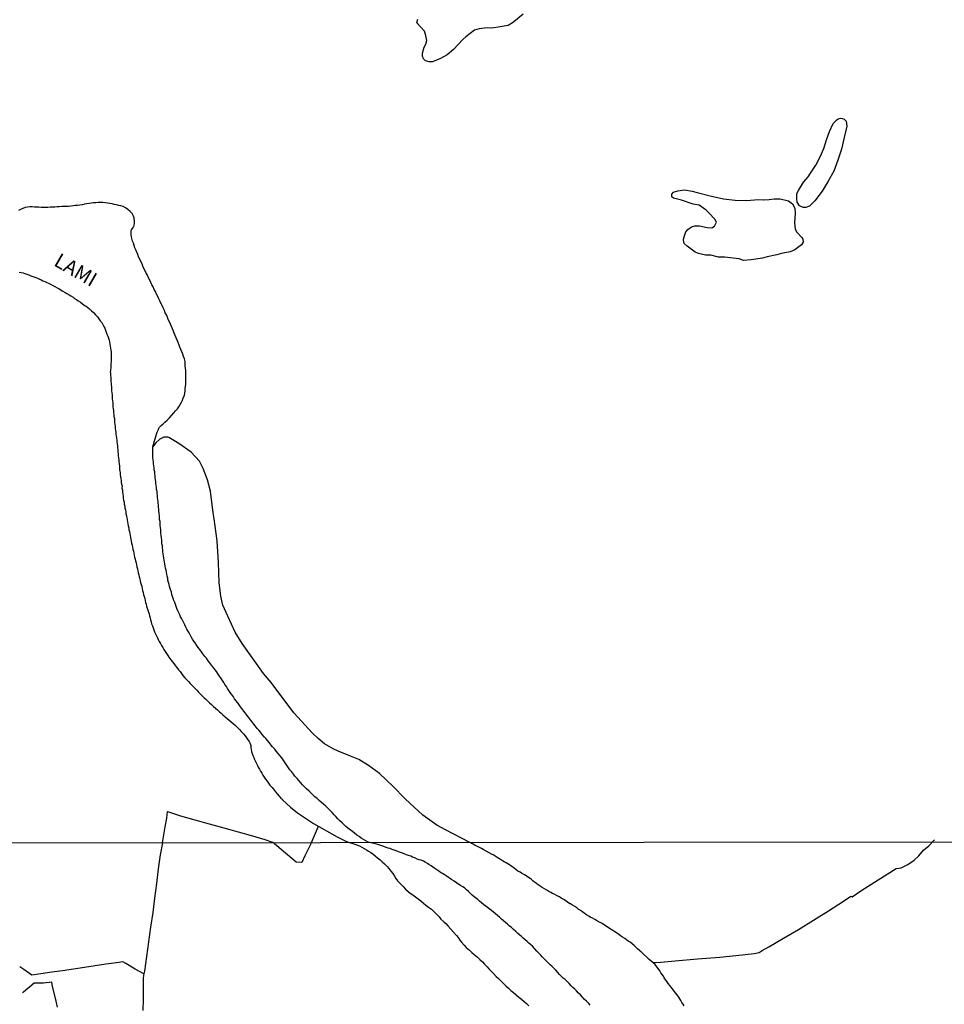
# Model space of a CAD drawing. Units: millimetres. Extents: x 187966 to 190375, y 1652117 to 1654891.
# Drawn here: x 189670 to 189829, y 1653754 to 1653924 of the extents above; entities that cross this region are included whole.
import ezdxf
from ezdxf.enums import TextEntityAlignment as Align

# ---------------------------------------------------------------- set-up
doc = ezdxf.new("R2010")
doc.units = ezdxf.units.MM
for name, color, linetype in [('V-ARROIO', 5, 'Continuous'), ('V-LAGOA', 150, 'Continuous'), ('V-LOTE', 10, 'Continuous'), ('V-NOME_DOS_LOGRADOUROS', 7, 'Continuous'), ('V-TALVEGUE', 121, 'Continuous'), ('V-VALETA', 6, 'Continuous'), ('X-LIMITE_1000', 7, 'Continuous')]:
    doc.layers.add(name, color=color, linetype=linetype)
doc.styles.get("Standard").update_dxf_attribs({"font": 'txt.shx', "height": 5})

msp = doc.modelspace()

# ---------------------------------------------------------------- linework, layer by layer
at = {"layer": 'V-ARROIO'}
for points in [[(189768.3, 1653754.1), (189768.04, 1653754.39), (189767.64, 1653754.8), (189767.25, 1653755.18), (189766.98, 1653755.5), (189766.59, 1653755.88), (189766.3, 1653756.2), (189765.92, 1653756.61), (189765.64, 1653756.86), (189765.32, 1653757.16), (189765.04, 1653757.48), (189764.66, 1653757.88), (189764.26, 1653758.27), (189763.96, 1653758.52), (189763.64, 1653758.8), (189763.34, 1653759.09), (189763.02, 1653759.41), (189762.72, 1653759.73), (189762.36, 1653760.14), (189762.06, 1653760.44), (189761.7, 1653760.82), (189761.42, 1653761.09), (189761, 1653761.48), (189760.68, 1653761.8), (189760.36, 1653762.12), (189760.05, 1653762.42), (189759.77, 1653762.74), (189759.49, 1653763.03), (189759.11, 1653763.44), (189758.72, 1653763.86), (189758.36, 1653764.27), (189758.06, 1653764.54), (189757.75, 1653764.82), (189757.43, 1653765.09), (189757.11, 1653765.37), (189756.77, 1653765.67), (189756.45, 1653765.95), (189756.17, 1653766.18), (189755.85, 1653766.47), (189755.51, 1653766.82), (189755.07, 1653767.18), (189754.73, 1653767.48), (189754.36, 1653767.77), (189754.04, 1653768.07), (189753.73, 1653768.37), (189753.73, 1653768.37), (189753.38, 1653768.67), (189753.05, 1653768.96), (189752.68, 1653769.26), (189752.36, 1653769.56), (189752.01, 1653769.86), (189751.64, 1653770.16), (189751.28, 1653770.45), (189750.9, 1653770.73), (189750.54, 1653770.99), (189750.28, 1653771.15), (189749.92, 1653771.43), (189749.58, 1653771.73), (189749.26, 1653772.03), (189748.94, 1653772.3), (189748.58, 1653772.58), (189748.32, 1653772.79), (189747.98, 1653773.09), (189747.66, 1653773.41), (189747.35, 1653773.71), (189747.03, 1653774.01), (189746.67, 1653774.3), (189746.39, 1653774.51), (189745.99, 1653774.73), (189745.69, 1653774.92), (189745.28, 1653775.18), (189744.88, 1653775.45), (189744.5, 1653775.71), (189744.26, 1653775.88), (189743.9, 1653776.11), (189743.52, 1653776.37), (189743.14, 1653776.62), (189742.9, 1653776.77), (189742.54, 1653776.98), (189742.24, 1653777.17), (189741.88, 1653777.41), (189741.54, 1653777.64), (189741.18, 1653777.92), (189740.9, 1653778.13), (189740.54, 1653778.35), (189740.28, 1653778.54), (189739.9, 1653778.73), (189739.58, 1653778.9), (189739.18, 1653779.07), (189738.84, 1653779.15), (189738.52, 1653779.28), (189738.11, 1653779.47), (189737.73, 1653779.6), (189737.41, 1653779.77), (189737.01, 1653779.9), (189736.67, 1653780.02), (189736.39, 1653780.15), (189735.99, 1653780.28), (189735.65, 1653780.41), (189735.33, 1653780.54), (189734.88, 1653780.71), (189734.54, 1653780.83), (189734.2, 1653780.92), (189733.86, 1653781.07), (189733.52, 1653781.17), (189733.2, 1653781.28), (189732.76, 1653781.43), (189732.42, 1653781.56), (189732.12, 1653781.66), (189731.78, 1653781.79), (189731.3, 1653781.89), (189730.1, 1653782.2), (189728.9, 1653782.87), (189728.52, 1653783.15), (189728.14, 1653783.42), (189727.75, 1653783.72), (189727.37, 1653784.02), (189726.99, 1653784.32), (189726.61, 1653784.61), (189726.25, 1653784.91), (189725.91, 1653785.23), (189725.61, 1653785.49), (189725.16, 1653785.91), (189724.87, 1653786.21), (189724.53, 1653786.61), (189724.25, 1653786.89), (189723.89, 1653787.29), (189723.55, 1653787.65), (189723.13, 1653788.05), (189722.79, 1653788.41), (189722.41, 1653788.73), (189722.05, 1653789.04), (189721.67, 1653789.36), (189721.3, 1653789.7), (189720.92, 1653790.02), (189720.56, 1653790.36), (189720.22, 1653790.7), (189719.93, 1653790.96), (189719.48, 1653791.36), (189719.2, 1653791.68), (189718.8, 1653792.08), (189718.5, 1653792.4), (189718.14, 1653792.8), (189717.87, 1653793.12), (189717.48, 1653793.57), (189717.23, 1653793.89), (189716.89, 1653794.33), (189716.64, 1653794.65), (189716.4, 1653794.99), (189716.17, 1653795.33), (189715.93, 1653795.67), (189715.93, 1653795.67), (189715.7, 1653796.01), (189715.47, 1653796.35), (189715.24, 1653796.69), (189714.87, 1653797.13), (189714.6, 1653797.45), (189714.28, 1653797.87), (189714.03, 1653798.17), (189713.64, 1653798.59), (189713.41, 1653798.89), (189713.05, 1653799.32), (189712.82, 1653799.62), (189712.46, 1653800.01), (189712.23, 1653800.29), (189711.84, 1653800.74), (189711.61, 1653801.06), (189711.27, 1653801.48), (189711.02, 1653801.78), (189710.67, 1653802.2), (189710.42, 1653802.5), (189710.06, 1653802.94), (189709.83, 1653803.26), (189709.51, 1653803.69), (189709.25, 1653803.99), (189708.91, 1653804.43), (189708.68, 1653804.75), (189708.36, 1653805.17), (189708.13, 1653805.47), (189707.9, 1653805.81), (189707.66, 1653806.15), (189707.34, 1653806.57), (189707.11, 1653806.87), (189706.9, 1653807.21), (189706.58, 1653807.65), (189706.35, 1653807.97), (189706.14, 1653808.31), (189705.9, 1653808.65), (189705.69, 1653808.99), (189705.43, 1653809.33), (189705.24, 1653809.67), (189705.01, 1653810.01), (189704.8, 1653810.35), (189704.54, 1653810.79), (189704.31, 1653811.11), (189703.99, 1653811.56), (189703.76, 1653811.88), (189703.42, 1653812.3), (189703.14, 1653812.64), (189702.8, 1653813.09), (189702.57, 1653813.41), (189702.25, 1653813.85), (189702, 1653814.17), (189701.66, 1653814.61), (189701.43, 1653814.93), (189701.11, 1653815.38), (189700.85, 1653815.7), (189700.64, 1653816.04), (189700.34, 1653816.48), (189700.09, 1653816.8), (189699.88, 1653817.14), (189699.66, 1653817.52), (189699.45, 1653817.86), (189699.28, 1653818.2), (189699.07, 1653818.54), (189698.9, 1653818.88), (189698.71, 1653819.22), (189698.52, 1653819.6), (189698.35, 1653819.94), (189698.18, 1653820.28), (189698.01, 1653820.62), (189697.82, 1653821), (189697.67, 1653821.34), (189697.52, 1653821.68), (189697.37, 1653822.02), (189697.2, 1653822.4), (189697.05, 1653822.74), (189696.93, 1653823.08), (189696.8, 1653823.42), (189696.65, 1653823.8), (189696.52, 1653824.14), (189696.42, 1653824.48), (189696.31, 1653824.82), (189696.23, 1653825.2), (189696.12, 1653825.54), (189696.01, 1653825.88), (189695.91, 1653826.22), (189695.84, 1653826.56), (189695.76, 1653826.9), (189695.65, 1653827.28), (189695.61, 1653827.62), (189695.51, 1653827.96), (189695.46, 1653828.3), (189695.38, 1653828.68), (189695.34, 1653829.02), (189695.23, 1653829.36), (189695.17, 1653829.7), (189695.08, 1653830.08), (189695.04, 1653830.42), (189694.97, 1653830.76), (189694.93, 1653831.1), (189694.87, 1653831.48), (189694.87, 1653831.48), (189694.83, 1653831.82), (189694.78, 1653832.16), (189694.74, 1653832.5), (189694.7, 1653832.88), (189694.68, 1653833.22), (189694.61, 1653833.56), (189694.57, 1653833.9), (189694.57, 1653834.24), (189694.53, 1653834.58), (189694.46, 1653834.96), (189694.44, 1653835.3), (189694.42, 1653835.64), (189694.4, 1653835.98), (189694.34, 1653836.36), (189694.32, 1653836.7), (189694.29, 1653837.04), (189694.29, 1653837.38), (189694.21, 1653837.76), (189694.21, 1653838.1), (189694.19, 1653838.44), (189694.15, 1653838.78), (189694.1, 1653839.16), (189694.08, 1653839.5), (189694.04, 1653839.84), (189694.02, 1653840.18), (189693.96, 1653840.52), (189693.94, 1653840.86), (189693.91, 1653841.2), (189693.87, 1653841.54), (189693.83, 1653841.88), (189693.81, 1653842.22), (189693.77, 1653842.56), (189693.7, 1653842.9), (189693.68, 1653843.23), (189693.64, 1653843.57), (189693.57, 1653843.91), (189693.55, 1653844.25), (189693.53, 1653844.59), (189693.47, 1653844.93), (189693.43, 1653845.27), (189693.4, 1653845.61), (189693.36, 1653845.95), (189693.3, 1653846.29), (189693.28, 1653846.63), (189693.23, 1653846.97), (189693.17, 1653847.31), (189693.13, 1653847.65), (189693.09, 1653847.99), (189693.04, 1653848.33), (189693.04, 1653848.67), (189693.04, 1653849.01), (189693.07, 1653849.39), (189693.07, 1653850.27), (189693.34, 1653851.25), (189693.45, 1653851.64), (189693.55, 1653852.02), (189693.66, 1653852.4), (189693.79, 1653852.78), (189693.94, 1653853.14), (189694, 1653853.29), (189694.19, 1653853.63), (189694.49, 1653853.92), (189694.81, 1653854.2), (189695.13, 1653854.48), (189695.53, 1653854.82), (189695.91, 1653855.24), (189696.27, 1653855.62), (189696.63, 1653856.07), (189696.95, 1653856.45), (189697.27, 1653856.77), (189697.52, 1653857.15), (189697.73, 1653857.53), (189697.97, 1653857.92), (189698.12, 1653858.3), (189698.29, 1653858.68), (189698.48, 1653859.1), (189698.56, 1653859.49), (189698.6, 1653859.87), (189698.62, 1653860.25), (189698.69, 1653860.63), (189698.71, 1653861.01), (189698.73, 1653861.4), (189698.73, 1653861.78), (189698.73, 1653862.16), (189698.73, 1653862.58), (189698.73, 1653863.01), (189698.71, 1653863.39), (189698.69, 1653863.81), (189698.62, 1653864.2), (189698.6, 1653864.58), (189698.58, 1653864.96), (189698.48, 1653865.38), (189698.33, 1653865.81), (189698.2, 1653866.19), (189698.03, 1653866.61), (189697.86, 1653867), (189697.71, 1653867.38), (189697.56, 1653867.76), (189697.39, 1653868.18), (189697.22, 1653868.61), (189697.22, 1653868.61), (189697.08, 1653868.99), (189696.91, 1653869.41), (189696.74, 1653869.8), (189696.57, 1653870.18), (189696.42, 1653870.56), (189696.27, 1653870.94), (189696.06, 1653871.37), (189695.91, 1653871.75), (189695.7, 1653872.17), (189695.55, 1653872.55), (189695.38, 1653872.94), (189695.19, 1653873.32), (189695.04, 1653873.74), (189694.8, 1653874.17), (189694.66, 1653874.55), (189694.44, 1653874.97), (189694.27, 1653875.36), (189694.1, 1653875.74), (189693.89, 1653876.12), (189693.7, 1653876.54), (189693.49, 1653876.97), (189693.28, 1653877.35), (189693.11, 1653877.77), (189692.89, 1653878.16), (189692.72, 1653878.54), (189692.51, 1653878.92), (189692.32, 1653879.34), (189692.11, 1653879.77), (189691.9, 1653880.15), (189691.71, 1653880.57), (189691.52, 1653880.96), (189691.35, 1653881.34), (189691.18, 1653881.72), (189690.96, 1653882.14), (189690.8, 1653882.57), (189690.6, 1653882.95), (189690.46, 1653883.37), (189690.31, 1653883.76), (189690.14, 1653884.14), (189689.97, 1653884.52), (189689.84, 1653884.9), (189689.69, 1653885.28), (189689.54, 1653885.67), (189689.44, 1653886.09), (189689.4, 1653886.47), (189689.33, 1653886.66), (189689.29, 1653886.85), (189689.29, 1653887.24), (189689.31, 1653887.51), (189689.4, 1653887.62), (189689.65, 1653888), (189689.71, 1653888.13), (189689.8, 1653888.17), (189689.84, 1653888.38), (189689.9, 1653888.76), (189689.9, 1653889.15), (189689.84, 1653889.57), (189689.82, 1653889.76), (189689.78, 1653889.76), (189689.73, 1653889.95), (189689.48, 1653890.39), (189689.12, 1653890.77), (189688.74, 1653891.11), (189688.36, 1653891.39), (189687.94, 1653891.6), (189687.55, 1653891.73), (189687.17, 1653891.81), (189686.79, 1653891.9), (189686.41, 1653891.98), (189686.03, 1653892.07), (189685.64, 1653892.11), (189685.26, 1653892.18), (189684.88, 1653892.24), (189684.46, 1653892.28), (189684.03, 1653892.32), (189683.65, 1653892.3), (189683.23, 1653892.26), (189682.84, 1653892.24), (189682.46, 1653892.2), (189682.08, 1653892.13), (189681.7, 1653892.07), (189681.27, 1653892.01), (189680.89, 1653891.92), (189680.47, 1653891.86), (189680.09, 1653891.81), (189679.7, 1653891.77), (189679.32, 1653891.73), (189678.94, 1653891.69), (189678.56, 1653891.64), (189678.18, 1653891.6), (189677.75, 1653891.64), (189677.37, 1653891.6), (189676.95, 1653891.56), (189676.56, 1653891.56), (189676.18, 1653891.52), (189675.8, 1653891.52), (189675.42, 1653891.52), (189674.99, 1653891.47), (189674.61, 1653891.47), (189674.19, 1653891.47), (189674.19, 1653891.47), (189673.81, 1653891.47), (189673.42, 1653891.52), (189673.04, 1653891.52), (189672.66, 1653891.52), (189672.28, 1653891.56), (189671.9, 1653891.58), (189671.47, 1653891.52), (189671.09, 1653891.43), (189670.67, 1653891.3), (189670.28, 1653891.11), (189669.96, 1653890.92)], [(189670.03, 1653880.31), (189670.37, 1653880.27), (189670.71, 1653880.17), (189671.05, 1653880.06), (189671.39, 1653879.95), (189671.73, 1653879.83), (189672.07, 1653879.7), (189672.41, 1653879.57), (189672.74, 1653879.45), (189673.08, 1653879.32), (189673.42, 1653879.17), (189673.82, 1653878.98), (189674.1, 1653878.83), (189674.44, 1653878.7), (189674.78, 1653878.53), (189675.12, 1653878.39), (189675.46, 1653878.22), (189675.86, 1653878), (189676.18, 1653877.83), (189676.56, 1653877.64), (189676.86, 1653877.49), (189677.26, 1653877.24), (189677.58, 1653877.05), (189677.98, 1653876.79), (189678.26, 1653876.65), (189678.66, 1653876.41), (189678.94, 1653876.22), (189679.32, 1653875.99), (189679.58, 1653875.8), (189679.93, 1653875.58), (189680.21, 1653875.39), (189680.59, 1653875.14), (189680.93, 1653874.86), (189681.19, 1653874.69), (189681.42, 1653874.52), (189681.55, 1653874.48), (189681.86, 1653874.25), (189682.16, 1653873.99), (189682.52, 1653873.68), (189682.82, 1653873.36), (189683.2, 1653872.96), (189683.5, 1653872.64), (189683.75, 1653872.3), (189684.01, 1653871.96), (189684.26, 1653871.62), (189684.43, 1653871.32), (189684.64, 1653870.98), (189684.77, 1653870.65), (189684.92, 1653870.31), (189685.04, 1653869.97), (189685.15, 1653869.63), (189685.28, 1653869.29), (189685.41, 1653868.95), (189685.51, 1653868.61), (189685.6, 1653868.27), (189685.66, 1653867.93), (189685.72, 1653867.59), (189685.77, 1653867.25), (189685.81, 1653866.91), (189685.87, 1653866.57), (189685.89, 1653866.23), (189685.89, 1653865.89), (189685.89, 1653865.55), (189685.89, 1653865.21), (189685.87, 1653864.87), (189685.83, 1653864.54), (189685.81, 1653864.2), (189685.79, 1653863.86), (189685.77, 1653863.52), (189685.77, 1653863.28), (189685.72, 1653863.18), (189685.75, 1653862.84), (189685.77, 1653862.5), (189685.79, 1653862.2), (189685.79, 1653861.86), (189685.81, 1653861.56), (189685.85, 1653861.23), (189685.89, 1653860.89), (189685.92, 1653860.55), (189685.92, 1653860.21), (189685.94, 1653859.87), (189686, 1653859.53), (189686.02, 1653859.19), (189686.04, 1653858.85), (189686.06, 1653858.51), (189686.11, 1653858.17), (189686.15, 1653857.83), (189686.17, 1653857.49), (189686.19, 1653857.15), (189686.21, 1653856.81), (189686.28, 1653856.47), (189686.3, 1653856.13), (189686.32, 1653855.79), (189686.34, 1653855.45), (189686.42, 1653855.12), (189686.42, 1653854.78), (189686.47, 1653854.44), (189686.47, 1653854.44), (189686.51, 1653854.1), (189686.55, 1653853.76), (189686.57, 1653853.42), (189686.61, 1653853.08), (189686.66, 1653852.74), (189686.68, 1653852.4), (189686.74, 1653852.06), (189686.78, 1653851.72), (189686.83, 1653851.38), (189686.85, 1653851.08), (189686.91, 1653850.74), (189686.95, 1653850.41), (189686.95, 1653850.07), (189687, 1653849.73), (189687.04, 1653849.39), (189687.06, 1653849.05), (189687.08, 1653848.71), (189687.15, 1653848.37), (189687.17, 1653848.03), (189687.19, 1653847.69), (189687.23, 1653847.35), (189687.29, 1653846.84), (189687.32, 1653846.31), (189687.36, 1653846.12), (189687.42, 1653845.78), (189687.44, 1653845.44), (189687.49, 1653845.1), (189687.55, 1653844.8), (189687.57, 1653844.47), (189687.59, 1653844.13), (189687.68, 1653843.79), (189687.74, 1653843.45), (189687.72, 1653843.11), (189687.8, 1653842.77), (189687.83, 1653842.43), (189687.87, 1653842.09), (189687.93, 1653841.75), (189687.95, 1653841.41), (189688.02, 1653841.07), (189688.12, 1653840.73), (189688.14, 1653840.39), (189688.23, 1653840.05), (189688.25, 1653839.71), (189688.33, 1653839.37), (189688.38, 1653839.03), (189688.42, 1653838.69), (189688.5, 1653838.35), (189688.55, 1653838.02), (189688.63, 1653837.68), (189688.67, 1653837.34), (189688.76, 1653837), (189688.8, 1653836.66), (189688.89, 1653836.32), (189688.93, 1653835.98), (189689.01, 1653835.64), (189689.06, 1653835.3), (189689.14, 1653834.96), (189689.18, 1653834.62), (189689.27, 1653834.32), (189689.33, 1653833.98), (189689.4, 1653833.65), (189689.48, 1653833.31), (189689.54, 1653832.97), (189689.63, 1653832.63), (189689.69, 1653832.29), (189689.78, 1653831.95), (189689.82, 1653831.61), (189689.9, 1653831.27), (189690.01, 1653830.93), (189690.05, 1653830.59), (189690.16, 1653830.25), (189690.22, 1653829.91), (189690.29, 1653829.57), (189690.39, 1653829.23), (189690.46, 1653828.89), (189690.54, 1653828.55), (189690.63, 1653828.21), (189690.69, 1653827.87), (189690.8, 1653827.53), (189690.88, 1653827.2), (189690.94, 1653826.86), (189691.05, 1653826.52), (189691.13, 1653826.18), (189691.2, 1653825.84), (189691.28, 1653825.5), (189691.39, 1653825.16), (189691.45, 1653824.82), (189691.56, 1653824.48), (189691.64, 1653824.14), (189691.71, 1653823.8), (189691.81, 1653823.46), (189691.92, 1653823.16), (189691.98, 1653822.83), (189692.09, 1653822.49), (189692.2, 1653822.15), (189692.28, 1653821.81), (189692.39, 1653821.47), (189692.45, 1653821.13), (189692.56, 1653820.79), (189692.64, 1653820.45), (189692.64, 1653820.45), (189692.75, 1653820.11), (189692.83, 1653819.77), (189692.96, 1653819.43), (189693.09, 1653819.09), (189693.21, 1653818.75), (189693.34, 1653818.41), (189693.51, 1653818.07), (189693.66, 1653817.73), (189693.85, 1653817.39), (189693.98, 1653817.05), (189694.15, 1653816.71), (189694.36, 1653816.38), (189694.55, 1653816.04), (189694.74, 1653815.7), (189694.93, 1653815.36), (189695.17, 1653815.02), (189695.38, 1653814.68), (189695.63, 1653814.34), (189695.82, 1653814.04), (189696.14, 1653813.6), (189696.38, 1653813.28), (189696.63, 1653812.94), (189696.91, 1653812.6), (189697.16, 1653812.26), (189697.46, 1653811.86), (189697.73, 1653811.54), (189697.97, 1653811.24), (189698.22, 1653810.9), (189698.56, 1653810.5), (189698.94, 1653810.07), (189699.18, 1653809.82), (189699.49, 1653809.48), (189699.92, 1653809.05), (189700.2, 1653808.74), (189700.6, 1653808.33), (189700.89, 1653808.03), (189701.23, 1653807.69), (189701.55, 1653807.38), (189701.87, 1653807.06), (189702.11, 1653806.85), (189702.46, 1653806.51), (189702.81, 1653806.19), (189703.14, 1653805.89), (189703.48, 1653805.57), (189703.84, 1653805.26), (189704.18, 1653804.96), (189704.52, 1653804.64), (189704.78, 1653804.41), (189705.11, 1653804.11), (189705.48, 1653803.79), (189705.82, 1653803.5), (189706.16, 1653803.2), (189706.5, 1653802.92), (189706.88, 1653802.6), (189707.24, 1653802.29), (189707.68, 1653801.88), (189707.98, 1653801.57), (189708.23, 1653801.23), (189708.62, 1653800.82), (189708.91, 1653800.51), (189709.17, 1653800.17), (189709.4, 1653799.83), (189709.63, 1653799.49), (189709.76, 1653799.15), (189709.89, 1653798.81), (189709.91, 1653798.47), (189709.97, 1653798.13), (189710.02, 1653797.79), (189710.14, 1653797.45), (189710.27, 1653797.11), (189710.4, 1653796.77), (189710.53, 1653796.43), (189710.7, 1653796.09), (189710.85, 1653795.75), (189711.04, 1653795.41), (189711.18, 1653795.08), (189711.38, 1653794.74), (189711.57, 1653794.4), (189711.78, 1653794.06), (189711.99, 1653793.72), (189712.2, 1653793.38), (189712.44, 1653793.04), (189712.69, 1653792.7), (189712.94, 1653792.36), (189713.2, 1653792.02), (189713.56, 1653791.59), (189713.82, 1653791.3), (189714.15, 1653790.85), (189714.41, 1653790.53), (189714.77, 1653790.13), (189715.09, 1653789.79), (189715.26, 1653789.62), (189715.3, 1653789.58), (189715.34, 1653789.53), (189715.37, 1653789.49), (189716.71, 1653788.23), (189717.94, 1653787.23), (189720.68, 1653785.42), (189724.76, 1653783.13), (189726.38, 1653782.28), (189728.12, 1653781.74), (189728.39, 1653781.6), (189728.59, 1653781.54), (189729.01, 1653781.32), (189729.4, 1653781.11), (189729.78, 1653780.88), (189730.16, 1653780.62), (189730.54, 1653780.41), (189730.93, 1653780.11), (189731.31, 1653779.83), (189731.71, 1653779.49), (189732.14, 1653779.15), (189732.52, 1653778.79), (189732.9, 1653778.43), (189733.35, 1653777.97), (189733.64, 1653777.64), (189734.01, 1653777.2), (189734.31, 1653776.81), (189734.61, 1653776.31), (189734.86, 1653775.92), (189735.16, 1653775.54), (189735.61, 1653775.05), (189736.09, 1653774.56), (189736.5, 1653774.11), (189736.95, 1653773.67), (189737.31, 1653773.41), (189737.8, 1653773.11), (189738.26, 1653772.79), (189738.71, 1653772.45), (189739.13, 1653772.07), (189739.58, 1653771.71), (189740.03, 1653771.35), (189740.48, 1653770.99), (189740.96, 1653770.67), (189741.41, 1653770.24), (189741.86, 1653769.81), (189742.31, 1653769.33), (189742.6, 1653768.96), (189743.11, 1653768.48), (189743.47, 1653768.16), (189743.84, 1653767.73), (189744.31, 1653767.22), (189744.79, 1653766.67), (189745.26, 1653766.14), (189745.56, 1653765.76), (189745.88, 1653765.33), (189746.17, 1653764.95), (189746.58, 1653764.44), (189746.94, 1653764.07), (189747.52, 1653763.61), (189747.92, 1653763.22), (189748.32, 1653762.84), (189748.87, 1653762.37), (189749.3, 1653761.99), (189749.73, 1653761.6), (189750.13, 1653761.2), (189750.56, 1653760.74), (189750.87, 1653760.41), (189751.32, 1653759.93), (189751.64, 1653759.56), (189752.11, 1653759.08), (189752.49, 1653758.69), (189753.03, 1653758.18), (189753.36, 1653757.86), (189753.79, 1653757.46), (189754.24, 1653757.07), (189754.66, 1653756.67), (189755.11, 1653756.29), (189755.55, 1653755.9), (189756, 1653755.52), (189756.45, 1653755.14), (189756.9, 1653754.78), (189757.32, 1653754.39), (189757.73, 1653753.99)]]:
    msp.add_lwpolyline(points, dxfattribs=at)
at = {"layer": 'V-LAGOA'}
for points in [[(189756.76, 1653924.74), (189755.16, 1653923.4), (189754.93, 1653923.24), (189754.16, 1653922.79), (189752.79, 1653922.52), (189751.34, 1653922.34), (189750.57, 1653922.35), (189749.19, 1653922.19), (189748.41, 1653921.97), (189746.88, 1653920.8), (189746.37, 1653920.35), (189744.75, 1653918.64), (189743.68, 1653917.72), (189742.52, 1653917.11), (189741.14, 1653916.54), (189740.56, 1653916.54), (189739.97, 1653916.68), (189739.59, 1653917.05), (189739.42, 1653917.51), (189739.43, 1653918.01), (189739.73, 1653919.02), (189740, 1653919.57), (189740.18, 1653920.19), (189740, 1653921.03), (189739.77, 1653921.79), (189739.14, 1653922.49), (189738.49, 1653923.22), (189738.61, 1653923.86)], [(189810.91, 1653906.69), (189811.33, 1653906.82), (189811.71, 1653906.78), (189811.99, 1653906.63), (189812.31, 1653906.31), (189812.45, 1653905.45), (189811.98, 1653903.51), (189811.54, 1653901.49), (189810.87, 1653899.58), (189810.22, 1653897.69), (189809.24, 1653895.95), (189808.19, 1653894.24), (189806.93, 1653892.62), (189806.03, 1653891.69), (189805.37, 1653891.42), (189804.91, 1653891.44), (189804.31, 1653891.73), (189803.92, 1653892.37), (189803.82, 1653892.92), (189803.86, 1653893.85), (189804.13, 1653894.38), (189804.98, 1653895.82), (189805.78, 1653896.7), (189806.21, 1653897.33), (189807.1, 1653898.72), (189807.85, 1653900.17), (189808.48, 1653901.61), (189808.96, 1653903.09), (189809.46, 1653904.52), (189810.1, 1653905.91), (189810.7, 1653906.53), (189810.93, 1653906.69)], [(189798.08, 1653892.77), (189799.08, 1653892.83), (189799.93, 1653892.92), (189800.98, 1653892.94), (189802.38, 1653892.58), (189803.08, 1653892.08), (189803.5, 1653891.35), (189803.54, 1653890.46), (189803.42, 1653888.82), (189803.56, 1653887.73), (189803.81, 1653887.2), (189804.67, 1653886.29), (189804.85, 1653885.98), (189804.92, 1653885.45), (189804.62, 1653885.04), (189803.5, 1653884.15), (189802.69, 1653883.83), (189801.2, 1653883.55), (189800.39, 1653883.31), (189798.76, 1653882.98), (189797.91, 1653882.74), (189795.97, 1653882.41), (189794.64, 1653882.33), (189793.89, 1653882.61), (189792.37, 1653882.79), (189791.45, 1653882.88), (189790.37, 1653882.89), (189789.04, 1653883.21), (189788.1, 1653883.23), (189786.94, 1653883.51), (189786.36, 1653883.74), (189784.99, 1653884.76), (189784.46, 1653885.24), (189784.34, 1653885.83), (189784.4, 1653886.21), (189784.72, 1653887.28), (189785.06, 1653887.66), (189785.7, 1653888.14), (189786.3, 1653888.28), (189787.1, 1653888.26), (189788.41, 1653887.98), (189789.22, 1653887.96), (189789.66, 1653888.24), (189790.02, 1653888.92), (189789.71, 1653889.46), (189788.71, 1653890.54), (189788.25, 1653891.01), (189787.03, 1653891.82), (189786, 1653892.01), (189784, 1653892.68), (189782.62, 1653893.04), (189782.32, 1653893.3), (189782.35, 1653893.74), (189782.6, 1653894.07), (189783.35, 1653894.3), (189784.51, 1653894.46), (189785.81, 1653894.27), (189786.67, 1653894.03), (189788.92, 1653893.48), (189791.22, 1653892.95), (189793.23, 1653892.7), (189795.18, 1653892.66), (189797.22, 1653892.8), (189798.07, 1653892.76)]]:
    msp.add_lwpolyline(points, dxfattribs=at)
at = {"layer": 'V-LOTE'}
for points in [[(189694.73, 1653782.1), (189695.17, 1653784.82), (189695.44, 1653786.32), (189695.56, 1653787.47), (189697.82, 1653786.73), (189700.29, 1653786.06), (189702.75, 1653785.33), (189705.25, 1653784.67), (189707.73, 1653783.99), (189710.21, 1653783.3), (189712.32, 1653782.64), (189713.64, 1653782.19)], [(189720.32, 1653782.12), (189721.56, 1653784.93)], [(189694.73, 1653782.1), (189694.32, 1653780.01), (189693.97, 1653777.57), (189693.65, 1653775.07), (189693.35, 1653772.57), (189693.02, 1653770.07), (189692.65, 1653767.56), (189692.3, 1653765.04), (189691.96, 1653762.52), (189691.62, 1653760), (189691.46, 1653759.32), (189691.36, 1653758.72), (189691.38, 1653757.07), (189691.36, 1653755.18), (189691.34, 1653753.2)], [(189720.32, 1653782.12), (189719.18, 1653779.85), (189718.7, 1653778.71), (189717.71, 1653778.76), (189715.13, 1653780.92), (189713.64, 1653782.19)], [(189691.51, 1653759.52), (189690.03, 1653760.33), (189688.39, 1653761.31), (189687.87, 1653761.58), (189686.81, 1653761.44), (189684.96, 1653761.16), (189683.11, 1653760.89), (189681.26, 1653760.62), (189679.39, 1653760.32), (189677.52, 1653760.04), (189675.64, 1653759.81), (189673.78, 1653759.52), (189672.23, 1653759.3), (189670.83, 1653760.28), (189670.18, 1653760.74)], [(189676.66, 1653753.78), (189676.3, 1653755.36), (189675.79, 1653757.34), (189675.64, 1653758.06), (189674.21, 1653757.94), (189672.62, 1653757.89), (189670.77, 1653756.35), (189670.62, 1653756.24)]]:
    msp.add_lwpolyline(points, dxfattribs=at)
at = {"layer": 'V-TALVEGUE'}
for points in [[(189747.58, 1653782.14), (189743.37, 1653784.3), (189741.91, 1653785.13), (189739.5, 1653786.84), (189736.43, 1653789.62), (189734.33, 1653791.82), (189732.06, 1653794.01), (189730.16, 1653795.37), (189728.48, 1653796.39), (189727.06, 1653797.02), (189724.9, 1653797.87), (189724.05, 1653798.27), (189722.59, 1653799.11), (189721.48, 1653800.05), (189720.53, 1653800.96), (189717.3, 1653804.48), (189713.41, 1653809.7), (189712.09, 1653811.22), (189708.43, 1653816.37), (189707.2, 1653818.34), (189705.95, 1653821.08), (189705.08, 1653823), (189704.76, 1653824.56), (189704.47, 1653826.89), (189704.36, 1653830.31), (189704.13, 1653834.04), (189703.58, 1653837.86), (189703.45, 1653838.9), (189702.94, 1653842.62), (189702.47, 1653844.57), (189701.71, 1653846.52), (189701.05, 1653847.8), (189699.63, 1653849.35), (189697.51, 1653850.79), (189695.8, 1653851.85), (189695.65, 1653851.89), (189694.93, 1653851.89), (189694.27, 1653851.55), (189693.55, 1653850.96), (189693.07, 1653850.27)], [(189784.44, 1653754.01), (189784.27, 1653754.31), (189784.08, 1653754.61), (189783.89, 1653754.91), (189783.68, 1653755.21), (189783.53, 1653755.5), (189783.44, 1653755.69), (189782.76, 1653756.52), (189782.46, 1653756.93), (189782.17, 1653757.29), (189781.97, 1653757.5), (189781.72, 1653757.84), (189781.53, 1653758.14), (189781.31, 1653758.42), (189781.04, 1653758.82), (189780.87, 1653759.12), (189780.68, 1653759.42), (189780.46, 1653759.71), (189780.25, 1653760.06), (189779.45, 1653761.15), (189778.46, 1653761.99), (189777.05, 1653763.29), (189776.89, 1653763.41), (189776.85, 1653763.46), (189776.76, 1653763.54), (189776.42, 1653763.82), (189776.14, 1653764.11), (189775.83, 1653764.39), (189775.49, 1653764.67), (189775.15, 1653764.95), (189774.83, 1653765.16), (189774.55, 1653765.37), (189774.23, 1653765.62), (189773.87, 1653765.86), (189773.51, 1653766.09), (189773.15, 1653766.35), (189772.79, 1653766.58), (189772.53, 1653766.75), (189772.19, 1653766.99), (189771.89, 1653767.15), (189771.7, 1653767.24), (189770.75, 1653767.9), (189770.32, 1653768.16), (189770.32, 1653768.16), (189770.02, 1653768.33), (189769.74, 1653768.5), (189769.38, 1653768.71), (189769.06, 1653768.88), (189768.68, 1653769.09), (189768.28, 1653769.3), (189768.04, 1653769.45), (189767.66, 1653769.69), (189767.3, 1653769.92), (189766.96, 1653770.18), (189766.62, 1653770.43), (189766.24, 1653770.67), (189765.98, 1653770.86), (189765.62, 1653771.09), (189765.24, 1653771.35), (189764.87, 1653771.58), (189764.81, 1653771.6), (189763.77, 1653772.3), (189763.3, 1653772.56), (189762.98, 1653772.75), (189762.6, 1653772.96), (189762.21, 1653773.18), (189761.81, 1653773.35), (189761.51, 1653773.52), (189761.19, 1653773.69), (189760.81, 1653773.9), (189760.41, 1653774.13), (189760.05, 1653774.37), (189759.68, 1653774.62), (189759.34, 1653774.86), (189759.06, 1653775.07), (189758.71, 1653775.33), (189758.43, 1653775.54), (189758.11, 1653775.79), (189757.96, 1653775.92), (189756.96, 1653776.54), (189756.49, 1653776.83), (189756.22, 1653777), (189755.85, 1653777.22), (189755.53, 1653777.43), (189755.24, 1653777.64), (189754.98, 1653777.88), (189754.71, 1653778.07), (189754.41, 1653778.26), (189754.11, 1653778.45), (189753.83, 1653778.62), (189753.51, 1653778.81), (189753.19, 1653779), (189752.88, 1653779.18), (189752.56, 1653779.37), (189752.26, 1653779.56), (189751.92, 1653779.75), (189751.6, 1653779.98), (189751.45, 1653780.07), (189750.39, 1653780.66), (189749.9, 1653780.9), (189749.6, 1653781.07), (189749.22, 1653781.26), (189748.9, 1653781.43), (189748.52, 1653781.64), (189748.15, 1653781.85), (189747.58, 1653782.14)]]:
    msp.add_lwpolyline(points, dxfattribs=at)
at = {"layer": 'V-VALETA'}
msp.add_lwpolyline([(189779.04, 1653761.5), (189780.44, 1653761.54), (189782.89, 1653761.77), (189786.74, 1653762.08), (189790.59, 1653762.41), (189794.44, 1653762.78), (189796.51, 1653763.04), (189797.38, 1653763.22), (189797.87, 1653763.53), (189799.01, 1653764.15), (189801.55, 1653765.66), (189804.13, 1653767.17), (189806.71, 1653768.76), (189809.29, 1653770.37), (189811.89, 1653772.02), (189813.15, 1653772.92), (189813.35, 1653772.77), (189814.82, 1653773.82), (189817.85, 1653775.71), (189820.9, 1653777.68), (189821.46, 1653777.71), (189821.77, 1653777.75), (189822.93, 1653778.32), (189824, 1653779.07), (189824.8, 1653779.85), (189825.63, 1653780.79), (189826.52, 1653781.55), (189827.51, 1653782.57)], dxfattribs=at)
at = {"layer": 'X-LIMITE_1000'}
msp.add_line((190373.77, 1653782.72), (187967.21, 1653780.34), dxfattribs=at)

# ---------------------------------------------------------------- texts
at = {"layer": 'V-NOME_DOS_LOGRADOUROS'}
msp.add_text('LAMI', height=2.5, rotation=330, dxfattribs=at).set_placement((189675.44, 1653880.88), align=Align.BOTTOM_LEFT)

doc.saveas('drawing.dxf')
